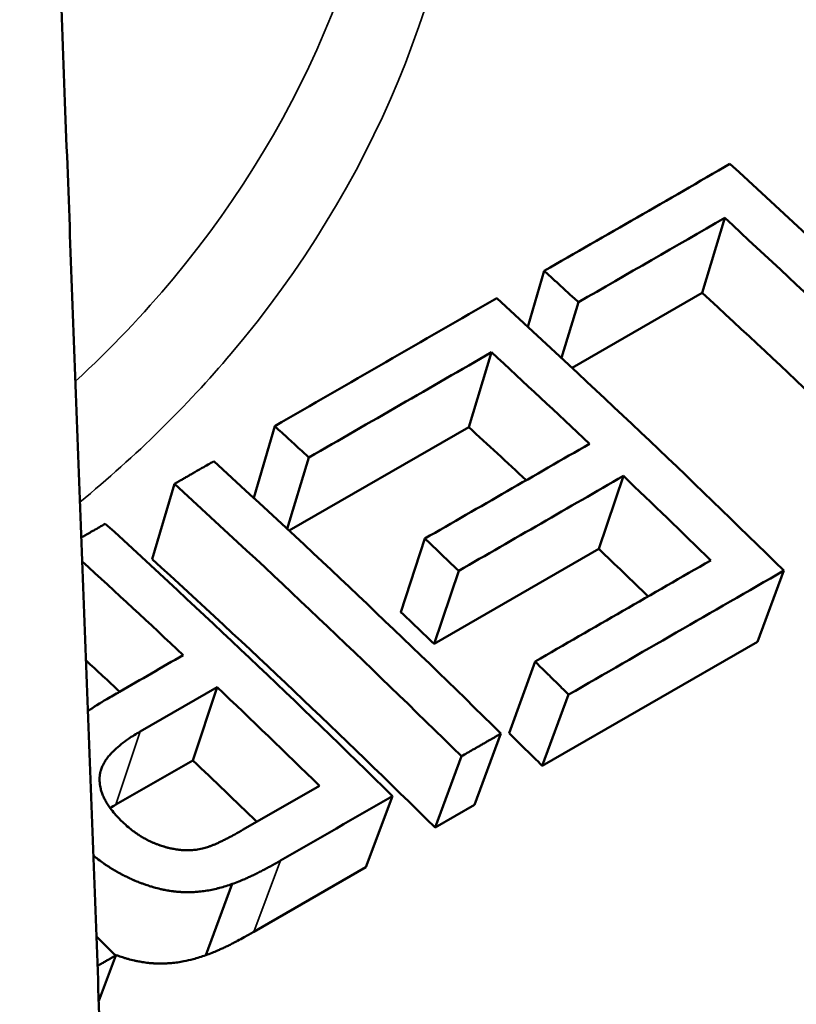
# Model space of a CAD drawing. Units: millimetres. Extents: x 0 to 1485, y 0 to 1050.
# Drawn here: x 1334 to 1348, y 349 to 367 of the extents above; entities that cross this region are included whole.
import ezdxf

# ---------------------------------------------------------------- set-up
doc = ezdxf.new("R2010")
doc.units = ezdxf.units.MM
doc.header["$LTSCALE"] = 2.5
doc.layers.add('Visible (ISO)', color=7, linetype='Continuous', lineweight=50)
doc.layers.add('Visible Narrow (ISO)', color=7, linetype='Continuous', lineweight=35)

msp = doc.modelspace()

# ---------------------------------------------------------------- linework, layer by layer
at = {"layer": 'Visible (ISO)'}
for p, q in [((1345.828, 361.722), (1346.232, 363.056)), ((1342.717, 361.114), (1343.01, 362.112)), ((1345.828, 361.722), (1343.506, 360.384)), ((1343.32, 360.558), (1343.621, 361.553)), ((1341.665, 359.324), (1342.069, 360.659)), ((1337.825, 358.063), (1338.2, 359.342)), ((1341.665, 359.324), (1338.457, 357.477)), ((1338.425, 357.507), (1338.811, 358.783)), ((1343.983, 357.151), (1344.423, 358.453)), ((1336.015, 356.968), (1336.41, 358.31)), ((1340.449, 356.025), (1340.879, 357.335)), ((1343.983, 357.151), (1341.045, 355.459)), ((1341.045, 355.459), (1341.484, 356.76)), ((1346.814, 355.494), (1347.286, 356.763)), ((1346.814, 355.494), (1342.974, 353.282)), ((1342.383, 353.863), (1342.846, 355.141)), ((1335.802, 353.894), (1337.173, 354.683)), ((1336.737, 353.378), (1337.173, 354.683)), ((1342.974, 353.282), (1343.446, 354.552)), ((1341.765, 352.587), (1342.238, 353.856)), ((1336.737, 353.378), (1335.367, 352.589)), ((1341.062, 352.181), (1341.534, 353.451)), ((1338.998, 352.925), (1337.64, 352.143)), ((1339.829, 351.472), (1340.301, 352.741)), ((1341.765, 352.587), (1341.062, 352.181)), ((1339.829, 351.472), (1337.828, 350.319)), ((1336.97, 349.903), (1337.442, 351.173)), ((1335.061, 349.086), (1335.362, 349.896))]:
    msp.add_line(p, q, dxfattribs=at)
for centre, major_axis, ratio, start_param, end_param in [((1319.525, 274.818), (-64.999, 112.872), 0.578093, 5.159325, 5.210104), ((1315.362, 272.42), (-64.999, 112.872), 0.578093, 5.198504, 5.210104), ((1315.362, 272.42), (-64.999, 112.872), 0.578093, 5.17363, 5.183727), ((1310.313, 269.513), (-64.999, 112.872), 0.578093, 5.159325, 5.216907), ((1312.423, 270.728), (-64.999, 112.872), 0.578093, 5.183727, 5.19053), ((1308.377, 268.398), (-64.999, 112.872), 0.578093, 5.201547, 5.208369), ((1308.377, 268.398), (65.997, -114.606), 0.578093, 2.024535, 2.045119), ((1312.225, 270.614), (-64.999, 112.872), 0.578093, 5.159325, 5.166128), ((1308.377, 268.398), (-64.999, 112.872), 0.578093, 5.17363, 5.186711), ((1306.699, 371.464), (-63.371, 0), 0.575862, 2.163303, 2.549086)]:
    msp.add_ellipse(centre, major_axis=major_axis, ratio=ratio, start_param=start_param, end_param=end_param, dxfattribs=at)
for points, degree in [([(1335.22, 344.818), (1334.465, 365.06), (1333.649, 386.318)], 2), ([(1343.01, 362.112), (1344.115, 362.748), (1345.22, 363.384), (1346.325, 364.02)], 3), ([(1346.325, 364.02), (1348.049, 362.449), (1349.758, 360.828), (1351.45, 359.161)], 3), ([(1346.232, 363.056), (1345.362, 362.555), (1344.491, 362.054), (1343.621, 361.553)], 3), ([(1350.746, 358.756), (1349.254, 360.226), (1347.749, 361.66), (1346.232, 363.056)], 3), ([(1338.2, 359.342), (1339.521, 360.102), (1340.841, 360.862), (1342.162, 361.623)], 3), ([(1342.162, 361.623), (1343.885, 360.051), (1345.594, 358.43), (1347.286, 356.763)], 3), ([(1342.069, 360.659), (1340.983, 360.033), (1339.897, 359.408), (1338.811, 358.783)], 3), ([(1343.818, 359.027), (1343.236, 359.577), (1342.653, 360.12), (1342.069, 360.659)], 3), ([(1340.879, 357.335), (1341.858, 357.899), (1342.838, 358.463), (1343.818, 359.027)], 3), ([(1337.113, 358.715), (1338.837, 357.144), (1340.546, 355.523), (1342.238, 353.856)], 3), ([(1344.423, 358.453), (1343.443, 357.888), (1342.464, 357.324), (1341.484, 356.76)], 3), ([(1345.983, 356.947), (1345.464, 357.453), (1344.944, 357.955), (1344.423, 358.453)], 3), ([(1341.534, 353.451), (1339.842, 355.118), (1338.133, 356.739), (1336.41, 358.31)], 3), ([(1335.177, 357.601), (1336.9, 356.029), (1338.61, 354.408), (1340.301, 352.741)], 3), ([(1336.567, 355.256), (1335.968, 355.819), (1335.368, 356.376), (1334.766, 356.928)], 3), ([(1342.846, 355.141), (1343.891, 355.743), (1344.937, 356.345), (1345.983, 356.947)], 3), ([(1347.286, 356.763), (1346.006, 356.026), (1344.726, 355.289), (1343.446, 354.552)], 3), ([(1334.867, 354.258), (1334.969, 354.33), (1335.082, 354.401), (1335.205, 354.471)], 3), ([(1340.301, 352.741), (1339.634, 352.357), (1338.968, 351.973), (1338.301, 351.589)], 3), ([(1335.367, 352.589), (1335.331, 352.568), (1335.297, 352.548), (1335.264, 352.527)], 3), ([(1335.018, 350.235), (1335.132, 350.122), (1335.247, 350.009), (1335.362, 349.896)], 3)]:
    msp.add_open_spline(points, degree=degree, dxfattribs=at)
for points, knots in [([(1343.621, 361.553), (1343.587, 361.584), (1343.553, 361.615), (1343.519, 361.646), (1343.494, 361.669), (1343.468, 361.693), (1343.443, 361.716), (1343.434, 361.724), (1343.426, 361.732), (1343.417, 361.739), (1343.4, 361.755), (1343.384, 361.77), (1343.367, 361.786), (1343.358, 361.794), (1343.35, 361.802), (1343.341, 361.809), (1343.324, 361.825), (1343.307, 361.84), (1343.29, 361.856), (1343.282, 361.864), (1343.273, 361.871), (1343.265, 361.879), (1343.248, 361.895), (1343.231, 361.91), (1343.214, 361.926), (1343.206, 361.933), (1343.197, 361.941), (1343.189, 361.949), (1343.129, 362.003), (1343.07, 362.057), (1343.01, 362.112)], [0, 0, 0, 0, 0.01476753, 0.01476753, 0.01476753, 0.02584318, 0.02584318, 0.02584318, 0.02953506, 0.02953506, 0.02953506, 0.03691883, 0.03691883, 0.03691883, 0.04061071, 0.04061071, 0.04061071, 0.04799447, 0.04799447, 0.04799447, 0.05168636, 0.05168636, 0.05168636, 0.05907012, 0.05907012, 0.05907012, 0.062762, 0.062762, 0.062762, 0.08860518, 0.08860518, 0.08860518, 0.08860518]), ([(1338.811, 358.783), (1338.777, 358.814), (1338.743, 358.845), (1338.709, 358.876), (1338.7, 358.884), (1338.692, 358.892), (1338.684, 358.899), (1338.607, 358.969), (1338.531, 359.039), (1338.455, 359.109), (1338.37, 359.187), (1338.285, 359.264), (1338.2, 359.342)], [0, 0, 0, 0, 0.01476753, 0.01476753, 0.01476753, 0.01845941, 0.01845941, 0.01845941, 0.05168636, 0.05168636, 0.05168636, 0.08860518, 0.08860518, 0.08860518, 0.08860518]), ([(1336.41, 358.31), (1336.429, 358.322), (1336.449, 358.333), (1336.468, 358.344), (1336.488, 358.355), (1336.507, 358.367), (1336.527, 358.378), (1336.537, 358.384), (1336.546, 358.389), (1336.556, 358.395), (1336.576, 358.406), (1336.595, 358.417), (1336.615, 358.429), (1336.625, 358.434), (1336.634, 358.44), (1336.644, 358.445), (1336.664, 358.457), (1336.683, 358.468), (1336.703, 358.479), (1336.712, 358.485), (1336.722, 358.49), (1336.732, 358.496), (1336.751, 358.507), (1336.771, 358.519), (1336.791, 358.53), (1336.82, 358.547), (1336.849, 358.564), (1336.878, 358.58), (1336.888, 358.586), (1336.898, 358.592), (1336.908, 358.597), (1336.976, 358.637), (1337.045, 358.676), (1337.113, 358.715)], [0, 0, 0, 0, 0.00828887, 0.00828887, 0.00828887, 0.01657774, 0.01657774, 0.01657774, 0.02072218, 0.02072218, 0.02072218, 0.02901105, 0.02901105, 0.02901105, 0.03315549, 0.03315549, 0.03315549, 0.04144436, 0.04144436, 0.04144436, 0.0455888, 0.0455888, 0.0455888, 0.05387767, 0.05387767, 0.05387767, 0.06631098, 0.06631098, 0.06631098, 0.07045541, 0.07045541, 0.07045541, 0.09946646, 0.09946646, 0.09946646, 0.09946646]), ([(1334.75, 357.355), (1334.756, 357.358), (1334.761, 357.361), (1334.766, 357.364), (1334.776, 357.37), (1334.786, 357.375), (1334.796, 357.381), (1334.815, 357.392), (1334.835, 357.404), (1334.854, 357.415), (1334.884, 357.432), (1334.913, 357.449), (1334.942, 357.465), (1334.952, 357.471), (1334.962, 357.477), (1334.972, 357.482), (1335.04, 357.522), (1335.108, 357.561), (1335.177, 357.601)], [0.03916761, 0.03916761, 0.03916761, 0.03916761, 0.04144436, 0.04144436, 0.04144436, 0.0455888, 0.0455888, 0.0455888, 0.05387767, 0.05387767, 0.05387767, 0.06631098, 0.06631098, 0.06631098, 0.07045541, 0.07045541, 0.07045541, 0.09946646, 0.09946646, 0.09946646, 0.09946646]), ([(1341.484, 356.76), (1341.367, 356.872), (1341.249, 356.984), (1341.131, 357.096), (1341.047, 357.176), (1340.963, 357.255), (1340.879, 357.335)], [0, 0, 0, 0, 0.05168636, 0.05168636, 0.05168636, 0.08860518, 0.08860518, 0.08860518, 0.08860518]), ([(1335.205, 354.471), (1335.28, 354.515), (1335.356, 354.559), (1335.432, 354.602), (1335.81, 354.82), (1336.188, 355.038), (1336.567, 355.256)], [0, 0, 0, 0, 0.0321075, 0.0321075, 0.0321075, 0.1926448, 0.1926448, 0.1926448, 0.1926448]), ([(1343.446, 354.552), (1343.405, 354.593), (1343.363, 354.634), (1343.321, 354.675), (1343.305, 354.691), (1343.288, 354.708), (1343.271, 354.724), (1343.263, 354.732), (1343.255, 354.74), (1343.246, 354.749), (1343.221, 354.773), (1343.196, 354.798), (1343.171, 354.822), (1343.155, 354.839), (1343.138, 354.855), (1343.121, 354.871), (1343.096, 354.896), (1343.071, 354.92), (1343.046, 354.945), (1342.979, 355.01), (1342.913, 355.076), (1342.846, 355.141)], [0, 0, 0, 0, 0.01845941, 0.01845941, 0.01845941, 0.02584318, 0.02584318, 0.02584318, 0.02953506, 0.02953506, 0.02953506, 0.04061071, 0.04061071, 0.04061071, 0.04799447, 0.04799447, 0.04799447, 0.05907012, 0.05907012, 0.05907012, 0.08860518, 0.08860518, 0.08860518, 0.08860518]), ([(1335.481, 352.281), (1335.432, 352.328), (1335.387, 352.375), (1335.346, 352.422), (1335.316, 352.458), (1335.289, 352.493), (1335.263, 352.527), (1335.255, 352.539), (1335.247, 352.551), (1335.239, 352.562), (1335.223, 352.585), (1335.209, 352.608), (1335.195, 352.631), (1335.189, 352.643), (1335.182, 352.654), (1335.176, 352.666), (1335.164, 352.689), (1335.152, 352.712), (1335.142, 352.734), (1335.137, 352.746), (1335.133, 352.757), (1335.128, 352.769), (1335.119, 352.791), (1335.111, 352.814), (1335.105, 352.836), (1335.101, 352.848), (1335.098, 352.859), (1335.095, 352.87), (1335.091, 352.887), (1335.088, 352.904), (1335.085, 352.921), (1335.084, 352.926), (1335.083, 352.932), (1335.082, 352.938), (1335.08, 352.949), (1335.079, 352.96), (1335.078, 352.971), (1335.077, 352.977), (1335.077, 352.982), (1335.077, 352.988), (1335.076, 352.996), (1335.075, 353.004), (1335.075, 353.013), (1335.075, 353.016), (1335.075, 353.018), (1335.075, 353.021), (1335.075, 353.027), (1335.075, 353.032), (1335.075, 353.038), (1335.075, 353.041), (1335.075, 353.043), (1335.075, 353.046), (1335.075, 353.05), (1335.075, 353.054), (1335.075, 353.059), (1335.075, 353.06), (1335.075, 353.061), (1335.075, 353.063), (1335.075, 353.065), (1335.075, 353.068), (1335.076, 353.071), (1335.076, 353.072), (1335.076, 353.074), (1335.076, 353.075), (1335.076, 353.079), (1335.076, 353.083), (1335.077, 353.088), (1335.077, 353.09), (1335.077, 353.093), (1335.077, 353.096), (1335.078, 353.101), (1335.078, 353.107), (1335.079, 353.112), (1335.079, 353.115), (1335.08, 353.118), (1335.08, 353.121), (1335.081, 353.129), (1335.083, 353.137), (1335.084, 353.145), (1335.085, 353.151), (1335.086, 353.156), (1335.088, 353.162), (1335.089, 353.17), (1335.091, 353.178), (1335.094, 353.187), (1335.094, 353.189), (1335.095, 353.192), (1335.096, 353.195), (1335.103, 353.22), (1335.112, 353.244), (1335.123, 353.269), (1335.126, 353.275), (1335.128, 353.28), (1335.131, 353.286), (1335.139, 353.302), (1335.147, 353.319), (1335.157, 353.335), (1335.163, 353.346), (1335.17, 353.357), (1335.177, 353.368), (1335.191, 353.39), (1335.207, 353.412), (1335.224, 353.434), (1335.232, 353.445), (1335.241, 353.456), (1335.251, 353.467), (1335.269, 353.489), (1335.289, 353.511), (1335.311, 353.533), (1335.322, 353.544), (1335.333, 353.555), (1335.345, 353.565), (1335.379, 353.598), (1335.417, 353.631), (1335.458, 353.664), (1335.5, 353.697), (1335.544, 353.73), (1335.592, 353.763), (1335.656, 353.806), (1335.726, 353.85), (1335.802, 353.894)], [-2, -2, -2, -2, -1.833333, -1.833333, -1.833333, -1.708333, -1.708333, -1.708333, -1.666667, -1.666667, -1.666667, -1.583333, -1.583333, -1.583333, -1.541667, -1.541667, -1.541667, -1.458333, -1.458333, -1.458333, -1.416667, -1.416667, -1.416667, -1.333333, -1.333333, -1.333333, -1.291667, -1.291667, -1.291667, -1.229167, -1.229167, -1.229167, -1.208333, -1.208333, -1.208333, -1.166667, -1.166667, -1.166667, -1.145833, -1.145833, -1.145833, -1.114583, -1.114583, -1.114583, -1.104167, -1.104167, -1.104167, -1.083333, -1.083333, -1.083333, -1.072917, -1.072917, -1.072917, -1.057292, -1.057292, -1.057292, -1.052083, -1.052083, -1.052083, -1.041667, -1.041667, -1.041667, -1.036458, -1.036458, -1.036458, -1.020833, -1.020833, -1.020833, -1.010417, -1.010417, -1.010417, -0.989583, -0.989583, -0.989583, -0.979167, -0.979167, -0.979167, -0.947917, -0.947917, -0.947917, -0.927083, -0.927083, -0.927083, -0.895833, -0.895833, -0.895833, -0.885417, -0.885417, -0.885417, -0.791667, -0.791667, -0.791667, -0.770833, -0.770833, -0.770833, -0.708333, -0.708333, -0.708333, -0.666667, -0.666667, -0.666667, -0.583333, -0.583333, -0.583333, -0.541667, -0.541667, -0.541667, -0.458333, -0.458333, -0.458333, -0.416667, -0.416667, -0.416667, -0.291667, -0.291667, -0.291667, -0.166667, -0.166667, -0.166667, 0, 0, 0, 0]), ([(1342.238, 353.856), (1342.218, 353.845), (1342.199, 353.833), (1342.179, 353.822), (1342.159, 353.811), (1342.14, 353.8), (1342.12, 353.788), (1342.091, 353.772), (1342.062, 353.755), (1342.033, 353.738), (1342.023, 353.732), (1342.013, 353.727), (1342.003, 353.721), (1341.984, 353.71), (1341.964, 353.698), (1341.945, 353.687), (1341.935, 353.682), (1341.925, 353.676), (1341.915, 353.67), (1341.896, 353.659), (1341.876, 353.648), (1341.857, 353.637), (1341.847, 353.631), (1341.837, 353.625), (1341.827, 353.62), (1341.808, 353.608), (1341.788, 353.597), (1341.769, 353.586), (1341.759, 353.58), (1341.749, 353.575), (1341.739, 353.569), (1341.671, 353.53), (1341.603, 353.49), (1341.534, 353.451)], [0, 0, 0, 0, 0.00828887, 0.00828887, 0.00828887, 0.01657774, 0.01657774, 0.01657774, 0.02901105, 0.02901105, 0.02901105, 0.03315549, 0.03315549, 0.03315549, 0.04144436, 0.04144436, 0.04144436, 0.0455888, 0.0455888, 0.0455888, 0.05387767, 0.05387767, 0.05387767, 0.0580221, 0.0580221, 0.0580221, 0.06631098, 0.06631098, 0.06631098, 0.07045541, 0.07045541, 0.07045541, 0.09946646, 0.09946646, 0.09946646, 0.09946646]), ([(1336.938, 351.811), (1336.9, 351.801), (1336.861, 351.793), (1336.822, 351.787), (1336.792, 351.783), (1336.763, 351.779), (1336.733, 351.777), (1336.723, 351.776), (1336.713, 351.776), (1336.703, 351.775), (1336.683, 351.774), (1336.662, 351.774), (1336.642, 351.774), (1336.632, 351.774), (1336.622, 351.774), (1336.611, 351.774), (1336.591, 351.774), (1336.57, 351.775), (1336.55, 351.777), (1336.539, 351.778), (1336.529, 351.779), (1336.518, 351.78), (1336.498, 351.782), (1336.477, 351.784), (1336.456, 351.787), (1336.445, 351.789), (1336.434, 351.79), (1336.424, 351.792), (1336.408, 351.795), (1336.392, 351.798), (1336.376, 351.801), (1336.371, 351.802), (1336.365, 351.803), (1336.36, 351.804), (1336.349, 351.806), (1336.338, 351.809), (1336.328, 351.811), (1336.322, 351.812), (1336.317, 351.814), (1336.311, 351.815), (1336.301, 351.818), (1336.29, 351.82), (1336.279, 351.823), (1336.273, 351.825), (1336.268, 351.826), (1336.263, 351.828), (1336.254, 351.83), (1336.246, 351.832), (1336.238, 351.835), (1336.23, 351.837), (1336.222, 351.839), (1336.213, 351.842), (1336.209, 351.843), (1336.205, 351.845), (1336.201, 351.846), (1336.189, 351.85), (1336.176, 351.854), (1336.164, 351.858), (1336.161, 351.859), (1336.158, 351.86), (1336.156, 351.861), (1336.147, 351.864), (1336.139, 351.866), (1336.131, 351.869), (1336.126, 351.871), (1336.12, 351.873), (1336.115, 351.875), (1336.099, 351.881), (1336.083, 351.888), (1336.067, 351.894), (1336.051, 351.901), (1336.035, 351.907), (1336.019, 351.914), (1336.003, 351.921), (1335.987, 351.929), (1335.972, 351.936), (1335.962, 351.941), (1335.951, 351.946), (1335.941, 351.951), (1335.92, 351.962), (1335.9, 351.972), (1335.88, 351.984), (1335.869, 351.989), (1335.859, 351.995), (1335.849, 352.001), (1335.829, 352.012), (1335.809, 352.025), (1335.79, 352.037), (1335.78, 352.043), (1335.77, 352.05), (1335.76, 352.056), (1335.731, 352.075), (1335.702, 352.096), (1335.674, 352.117), (1335.645, 352.138), (1335.617, 352.16), (1335.589, 352.183), (1335.553, 352.214), (1335.516, 352.247), (1335.481, 352.281)], [-2, -2, -2, -2, -1.833333, -1.833333, -1.833333, -1.708333, -1.708333, -1.708333, -1.666667, -1.666667, -1.666667, -1.583333, -1.583333, -1.583333, -1.541667, -1.541667, -1.541667, -1.458333, -1.458333, -1.458333, -1.416667, -1.416667, -1.416667, -1.333333, -1.333333, -1.333333, -1.291667, -1.291667, -1.291667, -1.229167, -1.229167, -1.229167, -1.208333, -1.208333, -1.208333, -1.166667, -1.166667, -1.166667, -1.145833, -1.145833, -1.145833, -1.104167, -1.104167, -1.104167, -1.083333, -1.083333, -1.083333, -1.052083, -1.052083, -1.052083, -1.020833, -1.020833, -1.020833, -1.005208, -1.005208, -1.005208, -0.958333, -0.958333, -0.958333, -0.947917, -0.947917, -0.947917, -0.916667, -0.916667, -0.916667, -0.895833, -0.895833, -0.895833, -0.833333, -0.833333, -0.833333, -0.770833, -0.770833, -0.770833, -0.708333, -0.708333, -0.708333, -0.666667, -0.666667, -0.666667, -0.583333, -0.583333, -0.583333, -0.541667, -0.541667, -0.541667, -0.458333, -0.458333, -0.458333, -0.416667, -0.416667, -0.416667, -0.291667, -0.291667, -0.291667, -0.166667, -0.166667, -0.166667, 0, 0, 0, 0]), ([(1337.64, 352.143), (1337.587, 352.112), (1337.536, 352.084), (1337.488, 352.057), (1337.451, 352.037), (1337.416, 352.019), (1337.383, 352.001), (1337.372, 351.995), (1337.361, 351.989), (1337.35, 351.984), (1337.328, 351.973), (1337.307, 351.962), (1337.286, 351.952), (1337.276, 351.946), (1337.265, 351.942), (1337.255, 351.937), (1337.235, 351.927), (1337.216, 351.918), (1337.197, 351.909), (1337.188, 351.905), (1337.178, 351.9), (1337.169, 351.896), (1337.151, 351.888), (1337.133, 351.88), (1337.116, 351.873), (1337.107, 351.87), (1337.099, 351.866), (1337.091, 351.863), (1337.074, 351.856), (1337.058, 351.85), (1337.043, 351.844), (1337.035, 351.841), (1337.027, 351.839), (1337.02, 351.836), (1336.99, 351.826), (1336.963, 351.817), (1336.938, 351.811)], [-1, -1, -1, -1, -0.833333, -0.833333, -0.833333, -0.708333, -0.708333, -0.708333, -0.666667, -0.666667, -0.666667, -0.583333, -0.583333, -0.583333, -0.541667, -0.541667, -0.541667, -0.458333, -0.458333, -0.458333, -0.416667, -0.416667, -0.416667, -0.333333, -0.333333, -0.333333, -0.291667, -0.291667, -0.291667, -0.208333, -0.208333, -0.208333, -0.166667, -0.166667, -0.166667, 0, 0, 0, 0]), ([(1337.442, 351.173), (1337.404, 351.159), (1337.366, 351.146), (1337.329, 351.134), (1337.291, 351.123), (1337.253, 351.112), (1337.216, 351.102), (1337.197, 351.097), (1337.178, 351.092), (1337.16, 351.088), (1337.122, 351.079), (1337.085, 351.071), (1337.048, 351.064), (1337.029, 351.06), (1337.011, 351.057), (1336.992, 351.054), (1336.955, 351.048), (1336.918, 351.043), (1336.881, 351.039), (1336.863, 351.037), (1336.844, 351.035), (1336.826, 351.033), (1336.798, 351.031), (1336.77, 351.029), (1336.743, 351.028), (1336.734, 351.027), (1336.725, 351.027), (1336.715, 351.027), (1336.702, 351.026), (1336.688, 351.026), (1336.674, 351.026), (1336.67, 351.026), (1336.665, 351.026), (1336.66, 351.026), (1336.651, 351.026), (1336.642, 351.026), (1336.633, 351.026), (1336.628, 351.026), (1336.624, 351.026), (1336.619, 351.026), (1336.61, 351.026), (1336.601, 351.026), (1336.592, 351.026), (1336.587, 351.026), (1336.583, 351.027), (1336.578, 351.027), (1336.571, 351.027), (1336.565, 351.027), (1336.558, 351.027), (1336.551, 351.028), (1336.544, 351.028), (1336.537, 351.028), (1336.535, 351.028), (1336.533, 351.029), (1336.53, 351.029), (1336.524, 351.029), (1336.517, 351.03), (1336.51, 351.03), (1336.505, 351.03), (1336.501, 351.031), (1336.496, 351.031), (1336.487, 351.032), (1336.478, 351.032), (1336.469, 351.033), (1336.464, 351.034), (1336.459, 351.034), (1336.455, 351.034), (1336.441, 351.036), (1336.427, 351.037), (1336.413, 351.039), (1336.404, 351.04), (1336.395, 351.041), (1336.386, 351.042), (1336.367, 351.044), (1336.348, 351.047), (1336.33, 351.05), (1336.321, 351.051), (1336.311, 351.053), (1336.302, 351.054), (1336.274, 351.059), (1336.246, 351.064), (1336.217, 351.07), (1336.199, 351.074), (1336.18, 351.078), (1336.161, 351.082), (1336.123, 351.091), (1336.085, 351.101), (1336.046, 351.112), (1336.027, 351.117), (1336.008, 351.123), (1335.989, 351.129), (1335.96, 351.138), (1335.931, 351.147), (1335.902, 351.157), (1335.892, 351.161), (1335.882, 351.164), (1335.872, 351.167), (1335.853, 351.174), (1335.833, 351.182), (1335.814, 351.189), (1335.804, 351.193), (1335.794, 351.196), (1335.784, 351.2), (1335.77, 351.206), (1335.755, 351.212), (1335.74, 351.218), (1335.735, 351.22), (1335.73, 351.222), (1335.725, 351.224), (1335.715, 351.228), (1335.706, 351.232), (1335.696, 351.237), (1335.691, 351.239), (1335.686, 351.241), (1335.681, 351.243), (1335.673, 351.246), (1335.666, 351.249), (1335.658, 351.253), (1335.656, 351.254), (1335.653, 351.255), (1335.651, 351.256), (1335.646, 351.258), (1335.641, 351.26), (1335.636, 351.263), (1335.634, 351.264), (1335.631, 351.265), (1335.629, 351.266), (1335.624, 351.268), (1335.619, 351.271), (1335.614, 351.273), (1335.611, 351.274), (1335.609, 351.275), (1335.606, 351.276), (1335.601, 351.279), (1335.596, 351.281), (1335.591, 351.283), (1335.589, 351.284), (1335.587, 351.286), (1335.584, 351.287), (1335.577, 351.29), (1335.569, 351.294), (1335.562, 351.297), (1335.557, 351.3), (1335.552, 351.302), (1335.547, 351.304), (1335.537, 351.309), (1335.528, 351.314), (1335.518, 351.319), (1335.513, 351.321), (1335.508, 351.324), (1335.504, 351.326), (1335.489, 351.334), (1335.475, 351.341), (1335.46, 351.349), (1335.451, 351.354), (1335.441, 351.359), (1335.432, 351.364), (1335.413, 351.374), (1335.394, 351.385), (1335.375, 351.396), (1335.365, 351.401), (1335.356, 351.407), (1335.347, 351.412), (1335.328, 351.423), (1335.31, 351.434), (1335.291, 351.445), (1335.282, 351.451), (1335.273, 351.457), (1335.264, 351.463), (1335.236, 351.48), (1335.209, 351.498), (1335.182, 351.516), (1335.164, 351.528), (1335.147, 351.54), (1335.129, 351.553), (1335.094, 351.578), (1335.059, 351.604), (1335.025, 351.631), (1335.007, 351.644), (1334.99, 351.657), (1334.974, 351.671), (1334.97, 351.674), (1334.967, 351.677), (1334.964, 351.679)], [0, 0, 0, 0, 0.125, 0.125, 0.125, 0.25, 0.25, 0.25, 0.3125, 0.3125, 0.3125, 0.4375, 0.4375, 0.4375, 0.5, 0.5, 0.5, 0.625, 0.625, 0.625, 0.6875, 0.6875, 0.6875, 0.78125, 0.78125, 0.78125, 0.8125, 0.8125, 0.8125, 0.859375, 0.859375, 0.859375, 0.875, 0.875, 0.875, 0.90625, 0.90625, 0.90625, 0.921875, 0.921875, 0.921875, 0.953125, 0.953125, 0.953125, 0.96875, 0.96875, 0.96875, 0.992188, 0.992188, 0.992188, 1.015625, 1.015625, 1.015625, 1.023438, 1.023438, 1.023438, 1.046875, 1.046875, 1.046875, 1.0625, 1.0625, 1.0625, 1.09375, 1.09375, 1.09375, 1.109375, 1.109375, 1.109375, 1.15625, 1.15625, 1.15625, 1.1875, 1.1875, 1.1875, 1.25, 1.25, 1.25, 1.28125, 1.28125, 1.28125, 1.375, 1.375, 1.375, 1.4375, 1.4375, 1.4375, 1.5625, 1.5625, 1.5625, 1.625, 1.625, 1.625, 1.71875, 1.71875, 1.71875, 1.75, 1.75, 1.75, 1.8125, 1.8125, 1.8125, 1.84375, 1.84375, 1.84375, 1.890625, 1.890625, 1.890625, 1.90625, 1.90625, 1.90625, 1.9375, 1.9375, 1.9375, 1.953125, 1.953125, 1.953125, 1.976562, 1.976562, 1.976562, 1.984375, 1.984375, 1.984375, 2, 2, 2, 2.007812, 2.007812, 2.007812, 2.023438, 2.023438, 2.023438, 2.03125, 2.03125, 2.03125, 2.046875, 2.046875, 2.046875, 2.054688, 2.054688, 2.054688, 2.078125, 2.078125, 2.078125, 2.09375, 2.09375, 2.09375, 2.125, 2.125, 2.125, 2.140625, 2.140625, 2.140625, 2.1875, 2.1875, 2.1875, 2.21875, 2.21875, 2.21875, 2.28125, 2.28125, 2.28125, 2.3125, 2.3125, 2.3125, 2.375, 2.375, 2.375, 2.40625, 2.40625, 2.40625, 2.5, 2.5, 2.5, 2.5625, 2.5625, 2.5625, 2.6875, 2.6875, 2.6875, 2.75, 2.75, 2.75, 2.762322, 2.762322, 2.762322, 2.762322]), ([(1338.301, 351.589), (1338.271, 351.572), (1338.242, 351.555), (1338.214, 351.539), (1338.185, 351.523), (1338.157, 351.508), (1338.13, 351.492), (1338.116, 351.485), (1338.102, 351.477), (1338.089, 351.47), (1338.062, 351.455), (1338.035, 351.441), (1338.009, 351.427), (1337.996, 351.42), (1337.983, 351.414), (1337.97, 351.407), (1337.944, 351.394), (1337.919, 351.381), (1337.894, 351.368), (1337.882, 351.362), (1337.869, 351.356), (1337.857, 351.35), (1337.833, 351.338), (1337.809, 351.326), (1337.786, 351.315), (1337.774, 351.31), (1337.762, 351.304), (1337.751, 351.299), (1337.728, 351.288), (1337.706, 351.278), (1337.684, 351.268), (1337.673, 351.263), (1337.662, 351.259), (1337.651, 351.254), (1337.619, 351.24), (1337.587, 351.227), (1337.557, 351.215), (1337.517, 351.199), (1337.478, 351.185), (1337.442, 351.173)], [0, 0, 0, 0, 0.083333, 0.083333, 0.083333, 0.166667, 0.166667, 0.166667, 0.208333, 0.208333, 0.208333, 0.291667, 0.291667, 0.291667, 0.333333, 0.333333, 0.333333, 0.416667, 0.416667, 0.416667, 0.458333, 0.458333, 0.458333, 0.541667, 0.541667, 0.541667, 0.583333, 0.583333, 0.583333, 0.666667, 0.666667, 0.666667, 0.708333, 0.708333, 0.708333, 0.833333, 0.833333, 0.833333, 1, 1, 1, 1]), ([(1340.239, 343.146), (1341.397, 343.608), (1342.526, 344.093), (1344.715, 345.107), (1345.777, 345.636), (1347.827, 346.734), (1348.816, 347.304), (1350.717, 348.48), (1351.628, 349.087), (1353.368, 350.333), (1354.196, 350.972), (1354.981, 351.626)], [2.9612954, 2.9612954, 2.9612954, 2.9612954, 3.0334143, 3.0334143, 3.1055332, 3.1055332, 3.1776521, 3.1776521, 3.249771, 3.249771, 3.3218899, 3.3218899, 3.3218899, 3.3218899]), ([(1337.828, 350.319), (1337.799, 350.302), (1337.77, 350.286), (1337.742, 350.27), (1337.713, 350.254), (1337.685, 350.238), (1337.658, 350.223), (1337.616, 350.2), (1337.576, 350.179), (1337.537, 350.158), (1337.524, 350.151), (1337.511, 350.144), (1337.498, 350.137), (1337.472, 350.124), (1337.447, 350.111), (1337.422, 350.099), (1337.41, 350.092), (1337.397, 350.086), (1337.385, 350.08), (1337.361, 350.068), (1337.337, 350.057), (1337.314, 350.046), (1337.302, 350.04), (1337.291, 350.035), (1337.279, 350.029), (1337.256, 350.019), (1337.234, 350.008), (1337.212, 349.999), (1337.201, 349.994), (1337.19, 349.989), (1337.179, 349.984), (1337.147, 349.97), (1337.116, 349.957), (1337.086, 349.945), (1337.045, 349.929), (1337.007, 349.915), (1336.97, 349.903)], [0, 0, 0, 0, 0.083333, 0.083333, 0.083333, 0.166667, 0.166667, 0.166667, 0.291667, 0.291667, 0.291667, 0.333333, 0.333333, 0.333333, 0.416667, 0.416667, 0.416667, 0.458333, 0.458333, 0.458333, 0.541667, 0.541667, 0.541667, 0.583333, 0.583333, 0.583333, 0.666667, 0.666667, 0.666667, 0.708333, 0.708333, 0.708333, 0.833333, 0.833333, 0.833333, 1, 1, 1, 1]), ([(1335.362, 349.896), (1335.342, 349.885), (1335.322, 349.873), (1335.302, 349.862), (1335.282, 349.85), (1335.262, 349.839), (1335.242, 349.827), (1335.232, 349.822), (1335.222, 349.816), (1335.212, 349.81), (1335.192, 349.799), (1335.172, 349.787), (1335.152, 349.776), (1335.142, 349.77), (1335.132, 349.764), (1335.122, 349.758), (1335.094, 349.742), (1335.066, 349.726), (1335.037, 349.709)], [0, 0, 0, 0, 0.00847942, 0.00847942, 0.00847942, 0.01695884, 0.01695884, 0.01695884, 0.02119855, 0.02119855, 0.02119855, 0.02967797, 0.02967797, 0.02967797, 0.03391768, 0.03391768, 0.03391768, 0.04591061, 0.04591061, 0.04591061, 0.04591061]), ([(1336.97, 349.903), (1336.933, 349.889), (1336.895, 349.876), (1336.857, 349.864), (1336.82, 349.852), (1336.782, 349.841), (1336.745, 349.831), (1336.689, 349.816), (1336.633, 349.803), (1336.578, 349.793), (1336.559, 349.789), (1336.541, 349.786), (1336.522, 349.783), (1336.485, 349.776), (1336.448, 349.771), (1336.411, 349.767), (1336.393, 349.765), (1336.375, 349.763), (1336.356, 349.761), (1336.329, 349.759), (1336.301, 349.757), (1336.274, 349.755), (1336.265, 349.755), (1336.256, 349.754), (1336.247, 349.754), (1336.219, 349.753), (1336.192, 349.752), (1336.165, 349.752), (1336.16, 349.752), (1336.156, 349.752), (1336.151, 349.753), (1336.137, 349.753), (1336.124, 349.753), (1336.11, 349.753), (1336.103, 349.753), (1336.097, 349.754), (1336.09, 349.754), (1336.083, 349.754), (1336.076, 349.754), (1336.069, 349.755), (1336.067, 349.755), (1336.065, 349.755), (1336.063, 349.755), (1336.051, 349.756), (1336.04, 349.756), (1336.029, 349.757), (1336.02, 349.758), (1336.01, 349.758), (1336.001, 349.759), (1335.997, 349.759), (1335.992, 349.76), (1335.988, 349.76), (1335.974, 349.761), (1335.96, 349.763), (1335.946, 349.764), (1335.937, 349.765), (1335.928, 349.766), (1335.919, 349.767), (1335.9, 349.77), (1335.882, 349.772), (1335.863, 349.775), (1335.854, 349.776), (1335.845, 349.778), (1335.836, 349.779), (1335.808, 349.784), (1335.78, 349.789), (1335.752, 349.794), (1335.733, 349.798), (1335.714, 349.802), (1335.696, 349.806), (1335.658, 349.815), (1335.62, 349.824), (1335.582, 349.835), (1335.563, 349.84), (1335.544, 349.845), (1335.525, 349.851), (1335.496, 349.86), (1335.468, 349.869), (1335.439, 349.879), (1335.429, 349.882), (1335.419, 349.885), (1335.41, 349.889), (1335.39, 349.895), (1335.371, 349.902), (1335.352, 349.91), (1335.35, 349.91), (1335.348, 349.911), (1335.346, 349.912)], [0, 0, 0, 0, 0.125, 0.125, 0.125, 0.25, 0.25, 0.25, 0.4375, 0.4375, 0.4375, 0.5, 0.5, 0.5, 0.625, 0.625, 0.625, 0.6875, 0.6875, 0.6875, 0.78125, 0.78125, 0.78125, 0.8125, 0.8125, 0.8125, 0.90625, 0.90625, 0.90625, 0.921875, 0.921875, 0.921875, 0.96875, 0.96875, 0.96875, 0.992188, 0.992188, 0.992188, 1.015625, 1.015625, 1.015625, 1.023438, 1.023438, 1.023438, 1.0625, 1.0625, 1.0625, 1.09375, 1.09375, 1.09375, 1.109375, 1.109375, 1.109375, 1.15625, 1.15625, 1.15625, 1.1875, 1.1875, 1.1875, 1.25, 1.25, 1.25, 1.28125, 1.28125, 1.28125, 1.375, 1.375, 1.375, 1.4375, 1.4375, 1.4375, 1.5625, 1.5625, 1.5625, 1.625, 1.625, 1.625, 1.71875, 1.71875, 1.71875, 1.75, 1.75, 1.75, 1.8125, 1.8125, 1.8125, 1.81809, 1.81809, 1.81809, 1.81809])]:
    msp.add_open_spline(points, degree=3, knots=knots, dxfattribs=at)
at = {"layer": 'Visible Narrow (ISO)'}
for p, q in [((1335.367, 352.589), (1335.802, 353.894)), ((1337.828, 350.319), (1338.301, 351.589))]:
    msp.add_line(p, q, dxfattribs=at)
msp.add_ellipse((1306.699, 371.464), major_axis=(60.262, 0), ratio=0.575862, start_param=5.31749, end_param=5.678084, dxfattribs=at)
for points, knots in [([(1334.725, 357.987), (1335.724, 358.81), (1336.629, 359.698), (1339.961, 363.638), (1341.416, 367.205), (1341.872, 373.775), (1341.267, 376.76), (1339.911, 379.507)], [-5.192686, -5.192686, -5.192686, -5.192686, -4.695308, -4.695308, -3.104335, -3.104335, -1.799131, -1.799131, -1.799131, -1.799131]), ([(1340.32, 374.527), (1340.416, 373.632), (1340.439, 372.732), (1340.176, 368.331), (1338.806, 364.871), (1335.857, 361.336), (1335.274, 360.725), (1334.644, 360.144)], [2.696654, 2.696654, 2.696654, 2.696654, 3.104335, 3.104335, 4.695308, 4.695308, 5.044069, 5.044069, 5.044069, 5.044069])]:
    msp.add_open_spline(points, degree=3, knots=knots, dxfattribs=at)

doc.saveas('drawing.dxf')
